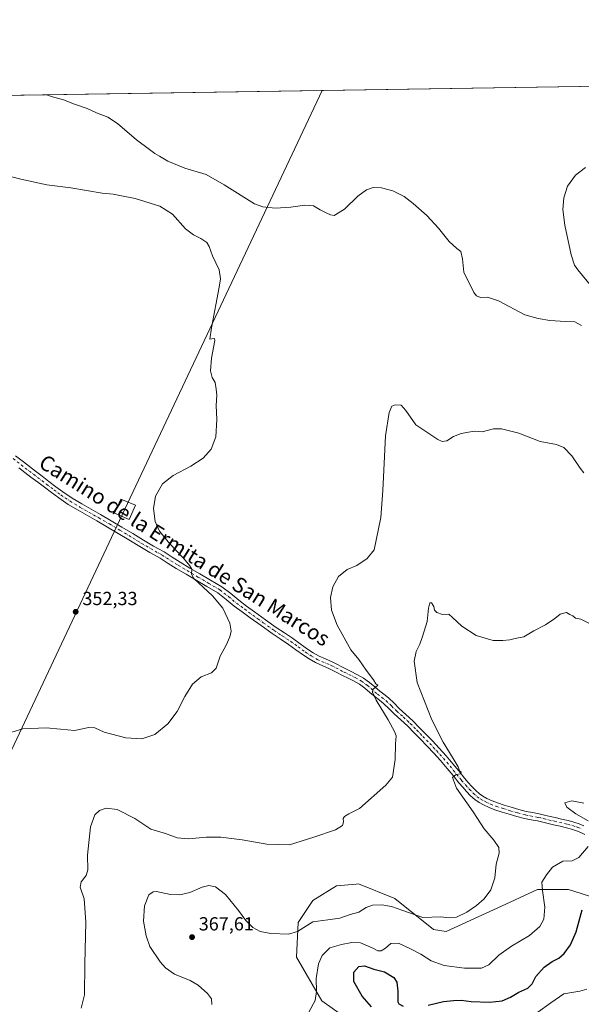
# Model space of a CAD drawing. Units: metres. Extents: x 608520 to 612017, y 4659871 to 4662238.
# Drawn here: x 609411 to 609707, y 4661717 to 4662238 of the extents above; entities that cross this region are included whole.
import ezdxf
from ezdxf.enums import TextEntityAlignment as Align

# ---------------------------------------------------------------- set-up
doc = ezdxf.new("R2010")
doc.units = ezdxf.units.M
doc.header["$MEASUREMENT"] = 0
doc.linetypes.add('DGN Style 4', pattern=[2.6384748266838614, 1.318413404963828, -0.6592067024819142, 0.001648016756204785, -0.6592067024819142])
for name, color, linetype, lineweight in [('Arbolado forestal CxS', 92, 'Continuous', 0), ('Camino Cxs', 7, 'Continuous', 0), ('Camino eje', 30, 'DGN Style 4', 13), ('Comarca CxS', 21, 'Continuous', 0), ('Comunidad Autónoma CxS', 142, 'Continuous', 0), ('Cultivos herbáceos CxS', 92, 'Continuous', 0), ('Curva de nivel maestra', 30, 'Continuous', 30), ('Curva de nivel normal', 30, 'Continuous', 0), ('Municipio CxS', 4, 'Continuous', 0), ('Provincia CxS', 1, 'Continuous', 0), ('Punto de cota en terreno', 7, 'Continuous', 0), ('Rótulo de punto de cota en terreno', 7, 'Continuous', 0), ('Tendido', 6, 'Continuous', 0), ('Texto cartográfico', 7, 'Continuous', 0), ('Torre de tendido', 51, 'Continuous', 0), ('Torre de tendido Cxs', 51, 'Continuous', 0)]:
    doc.layers.add(name, color=color, linetype=linetype, lineweight=lineweight)
doc.styles.add('Style-Arial', font='txt')

# ---------------------------------------------------------------- blocks, each defined once
blk = doc.blocks.new('*U9')
at = {"layer": 'Cultivos herbáceos CxS', "color": 92, "linetype": 'Continuous', "lineweight": 0}
for points in [[(609719.0450999998, 4661772.395300001, 373.7428999999975), (609700.7062999997, 4661778.1895, 372.5491000000038), (609684.2972999997, 4661778.1895, 369.0749000000069), (609663.0953000003, 4661768.340700001, 365.6551000000036), (609657.2723000003, 4661765.635700001, 365.4198000000033), (609636.0371000003, 4661755.978900001, 365.6067999999942), (609629.2812000001, 4661756.943299999, 365.6116999999941), (609609.0119000003, 4661773.361099999, 363.4223999999958), (609589.7072999999, 4661781.0869, 362.2404999999999), (609588.5579000004, 4661780.9911, 362.2372999999934), (609578.1255000001, 4661780.1215, 362.1315999999933), (609565.5774999997, 4661772.395500001, 362.6689999999944), (609557.8561000006, 4661760.806700001, 364.040599999993), (609556.8901000004, 4661742.457699999, 366.738400000002), (609570.4033000004, 4661719.2807, 370.6100000000006), (609586.8119000001, 4661707.692299999, 373.5525000000052)], [(608535.7379000002, 4661186.884099999, 367.7636000000057), (608520.4299999997, 4662184.100000001, 337.624100000001), (609797.1514999997, 4662204.0296, 355.849000000002)]]:
    blk.add_polyline3d(points, dxfattribs=at)
blk = doc.blocks.new('5PATER')
at = {"layer": 'Punto de cota en terreno', "linetype": 'Continuous', "lineweight": 0}
h = blk.add_hatch(color=51, dxfattribs=at)
edge = h.paths.add_edge_path()
edge.add_ellipse((0, 0), major_axis=(-0.1095731443231308, -0.1110710700762829), ratio=0.9994222409660322, start_angle=0, end_angle=360)

msp = doc.modelspace()

# ---------------------------------------------------------------- linework, layer by layer
at = {"layer": 'Arbolado forestal CxS', "color": 92, "linetype": 'Continuous', "lineweight": 0}
msp.add_polyline3d([(609586.8119000001, 4661707.692299999, 373.5525000000052), (609570.4033000004, 4661719.2807, 370.6100000000006), (609556.8901000004, 4661742.457699999, 366.738400000002), (609557.8561000006, 4661760.806700001, 364.040599999993), (609565.5774999997, 4661772.395500001, 362.6689999999944), (609578.1255000001, 4661780.1215, 362.1315999999933), (609588.5579000004, 4661780.9911, 362.2372999999934), (609589.7072999999, 4661781.0869, 362.2404999999999), (609609.0119000003, 4661773.361099999, 363.4223999999958), (609629.2812000001, 4661756.943299999, 365.6116999999941), (609636.0371000003, 4661755.978900001, 365.6067999999942), (609657.2723000003, 4661765.635700001, 365.4198000000033), (609663.0953000003, 4661768.340700001, 365.6551000000036), (609684.2972999997, 4661778.1895, 369.0749000000069), (609700.7062999997, 4661778.1895, 372.5491000000038), (609719.0450999998, 4661772.395300001, 373.7428999999975)], dxfattribs=at)
msp.add_polyline3d([(609586.8119000001, 4661707.692299999, 373.5525000000052), (609570.4033000004, 4661719.2807, 370.6100000000006), (609556.8901000004, 4661742.457699999, 366.738400000002), (609557.8561000006, 4661760.806700001, 364.040599999993), (609565.5774999997, 4661772.395500001, 362.6689999999944), (609578.1255000001, 4661780.1215, 362.1315999999933), (609588.5579000004, 4661780.9911, 362.2372999999934), (609589.7072999999, 4661781.0869, 362.2404999999999), (609609.0119000003, 4661773.361099999, 363.4223999999958), (609629.2812000001, 4661756.943299999, 365.6116999999941), (609636.0371000003, 4661755.978900001, 365.6067999999942), (609657.2723000003, 4661765.635700001, 365.4198000000033), (609663.0953000003, 4661768.340700001, 365.6551000000036), (609684.2972999997, 4661778.1895, 369.0749000000069), (609700.7062999997, 4661778.1895, 372.5491000000038), (609719.0450999998, 4661772.395300001, 373.7428999999975)], dxfattribs=at)
at = {"layer": 'Camino Cxs', "color": 7, "linetype": 'Continuous', "lineweight": 0}
for points in [[(609408.4600999998, 4662007.440099999, 350.9891000000061), (609412.6401000004, 4662004.120100001, 351.1511000000028), (609415.8201000001, 4662001.700099999, 351.2266999999993), (609419.0301000001, 4661999.2501, 351.3573999999935), (609422.5701000001, 4661996.5601, 351.4337999999989), (609426.1001000004, 4661993.870100001, 351.582699999999), (609429.8701, 4661991.020099999, 351.6860000000015), (609433.5701000001, 4661988.2601, 351.835699999996), (609438.4200999998, 4661984.9801, 351.9532999999938), (609443.5000999998, 4661981.940099999, 352.1174000000028), (609448.4501, 4661979.140100001, 352.3546000000061), (609453.4600999998, 4661976.300100001, 352.6080999999977), (609459.0800999999, 4661973.030099999, 352.9833000000072), (609464.6901000004, 4661969.7401, 353.3727000000072), (609470.4401000004, 4661966.2301, 353.7121999999945), (609476.1001000004, 4661962.7601, 353.9679999999935), (609481.4801000003, 4661959.700099999, 354.3295000000071), (609486.9801000003, 4661956.550100001, 354.5660999999964), (609491.2901, 4661953.8201, 354.8874000000069), (609495.4801000003, 4661951.170100001, 355.1652000000031), (609500.6601, 4661948.0801, 355.422000000006), (609505.8701, 4661944.9801, 355.6008000000002), (609511.6101000002, 4661941.630100001, 355.6760000000068), (609517.5301000001, 4661938.130100001, 355.7887000000046), (609522.2100999998, 4661934.5601, 355.9551999999967), (609526.4700999996, 4661931.020099999, 356.0760000000009), (609530.6001000004, 4661927.9901, 356.2045999999973), (609534.8300999999, 4661924.9101, 356.3672999999981), (609540.5800999999, 4661920.7601, 356.5982999999979), (609546.3101000005, 4661916.670100001, 356.8231999999989), (609550.5500999996, 4661913.8201, 357.0442999999942), (609554.9101, 4661910.9301, 357.3059000000067), (609558.9200999998, 4661908.0801, 357.511599999998), (609562.8201000001, 4661905.270099999, 357.7801999999938), (609565.7801000001, 4661903.280099999, 357.9777000000031), (609568.9200999998, 4661901.440099999, 358.2161000000052), (609572.2401000002, 4661900.0001, 358.4943000000058), (609576.1501000002, 4661898.3201, 358.6732999999949), (609583.0500999996, 4661894.770099999, 359.1153999999952), (609585.9101, 4661893.360099999, 359.3025000000052), (609588.9200999998, 4661891.880100001, 359.5314000000071), (609592.2901, 4661889.920100001, 359.8252000000066), (609595.4901000002, 4661887.620100001, 360.0406999999978), (609598.3400999998, 4661885.190099999, 360.3231999999989), (609600.9401000004, 4661882.950099999, 360.5467999999965), (609603.1201, 4661881.3301, 360.7951999999932), (609605.5401, 4661879.440099999, 361.1245000000054), (609608.5100999996, 4661876.5701, 361.4208999999973), (609611.2401000002, 4661873.880100001, 361.7764000000025), (609614.8000999996, 4661870.690099999, 362.2835999999952), (609618.4401000004, 4661867.3201, 362.6566000000021), (609621.8400999998, 4661863.860099999, 363.0399000000034), (609625.1601, 4661860.420100001, 363.5026000000071), (609628.7500999998, 4661856.6801, 363.8315000000002), (609632.3501000004, 4661852.9001, 364.1300999999949), (609636.0401, 4661848.8201, 364.7277000000031), (609639.6001000004, 4661844.6601, 365.2703000000038), (609642.7100999998, 4661840.8101, 365.6413999999932), (609645.7301000003, 4661837.050100001, 366.0396000000038), (609647.7001, 4661834.780099999, 366.2321999999986), (609649.7100999998, 4661832.550100001, 366.4278000000049), (609651.6801000005, 4661830.520099999, 366.662599999996), (609653.7001, 4661828.700099999, 366.7850999999937), (609655.5000999998, 4661827.4301, 366.8698000000004), (609657.5401, 4661826.340100001, 367.1138000000064), (609660.2901, 4661825.0601, 367.4511999999959), (609663.1101000002, 4661823.970100001, 367.6557999999932), (609666.7401000002, 4661822.790100001, 367.8683000000019), (609670.4700999996, 4661821.6501, 368.1368999999977), (609674.4401000004, 4661820.4901, 368.4152000000031), (609678.3300999999, 4661819.460100001, 368.6196000000054), (609681.6201, 4661818.8301, 368.7780999999959), (609685.1300999997, 4661818.170100001, 368.8571999999986), (609689.4801000003, 4661817.140100001, 368.9450999999972), (609693.7200999996, 4661816.130100001, 369.127999999997), (609697.0900999998, 4661815.360099999, 369.3184000000037), (609700.5601000005, 4661814.5601, 369.5059000000037), (609703.4401000004, 4661813.790100001, 370.1431000000011), (609706.3300999999, 4661812.840100001, 371.5907000000007), (609708.7801000001, 4661811.8301, 373.0725999999996)], [(609408.4600999998, 4662007.440099999, 350.9891000000061), (609412.6401000004, 4662004.120100001, 351.1511000000028), (609415.8201000001, 4662001.700099999, 351.2266999999993), (609419.0301000001, 4661999.2501, 351.3573999999935), (609422.5701000001, 4661996.5601, 351.4337999999989), (609426.1001000004, 4661993.870100001, 351.582699999999), (609429.8701, 4661991.020099999, 351.6860000000015), (609433.5701000001, 4661988.2601, 351.835699999996), (609438.4200999998, 4661984.9801, 351.9532999999938), (609443.5000999998, 4661981.940099999, 352.1174000000028), (609448.4501, 4661979.140100001, 352.3546000000061), (609453.4600999998, 4661976.300100001, 352.6080999999977), (609459.0800999999, 4661973.030099999, 352.9833000000072), (609464.6901000004, 4661969.7401, 353.3727000000072), (609470.4401000004, 4661966.2301, 353.7121999999945), (609476.1001000004, 4661962.7601, 353.9679999999935), (609481.4801000003, 4661959.700099999, 354.3295000000071), (609486.9801000003, 4661956.550100001, 354.5660999999964), (609491.2901, 4661953.8201, 354.8874000000069), (609495.4801000003, 4661951.170100001, 355.1652000000031), (609500.6601, 4661948.0801, 355.422000000006), (609505.8701, 4661944.9801, 355.6008000000002), (609511.6101000002, 4661941.630100001, 355.6760000000068), (609517.5301000001, 4661938.130100001, 355.7887000000046), (609522.2100999998, 4661934.5601, 355.9551999999967), (609526.4700999996, 4661931.020099999, 356.0760000000009), (609530.6001000004, 4661927.9901, 356.2045999999973), (609534.8300999999, 4661924.9101, 356.3672999999981), (609540.5800999999, 4661920.7601, 356.5982999999979), (609546.3101000005, 4661916.670100001, 356.8231999999989), (609550.5500999996, 4661913.8201, 357.0442999999942), (609554.9101, 4661910.9301, 357.3059000000067), (609558.9200999998, 4661908.0801, 357.511599999998), (609562.8201000001, 4661905.270099999, 357.7801999999938), (609565.7801000001, 4661903.280099999, 357.9777000000031), (609568.9200999998, 4661901.440099999, 358.2161000000052), (609572.2401000002, 4661900.0001, 358.4943000000058), (609576.1501000002, 4661898.3201, 358.6732999999949), (609583.0500999996, 4661894.770099999, 359.1153999999952), (609585.9101, 4661893.360099999, 359.3025000000052), (609588.9200999998, 4661891.880100001, 359.5314000000071), (609592.2901, 4661889.920100001, 359.8252000000066), (609595.4901000002, 4661887.620100001, 360.0406999999978), (609598.3400999998, 4661885.190099999, 360.3231999999989), (609600.9401000004, 4661882.950099999, 360.5467999999965), (609603.1201, 4661881.3301, 360.7951999999932), (609605.5401, 4661879.440099999, 361.1245000000054), (609608.5100999996, 4661876.5701, 361.4208999999973), (609611.2401000002, 4661873.880100001, 361.7764000000025), (609614.8000999996, 4661870.690099999, 362.2835999999952), (609618.4401000004, 4661867.3201, 362.6566000000021), (609621.8400999998, 4661863.860099999, 363.0399000000034), (609625.1601, 4661860.420100001, 363.5026000000071), (609628.7500999998, 4661856.6801, 363.8315000000002), (609632.3501000004, 4661852.9001, 364.1300999999949), (609636.0401, 4661848.8201, 364.7277000000031), (609639.6001000004, 4661844.6601, 365.2703000000038), (609642.7100999998, 4661840.8101, 365.6413999999932), (609645.7301000003, 4661837.050100001, 366.0396000000038), (609647.7001, 4661834.780099999, 366.2321999999986), (609649.7100999998, 4661832.550100001, 366.4278000000049), (609651.6801000005, 4661830.520099999, 366.662599999996), (609653.7001, 4661828.700099999, 366.7850999999937), (609655.5000999998, 4661827.4301, 366.8698000000004), (609657.5401, 4661826.340100001, 367.1138000000064), (609660.2901, 4661825.0601, 367.4511999999959), (609663.1101000002, 4661823.970100001, 367.6557999999932), (609666.7401000002, 4661822.790100001, 367.8683000000019), (609670.4700999996, 4661821.6501, 368.1368999999977), (609674.4401000004, 4661820.4901, 368.4152000000031), (609678.3300999999, 4661819.460100001, 368.6196000000054), (609681.6201, 4661818.8301, 368.7780999999959), (609685.1300999997, 4661818.170100001, 368.8571999999986), (609689.4801000003, 4661817.140100001, 368.9450999999972), (609693.7200999996, 4661816.130100001, 369.127999999997), (609697.0900999998, 4661815.360099999, 369.3184000000037), (609700.5601000005, 4661814.5601, 369.5059000000037), (609703.4401000004, 4661813.790100001, 370.1431000000011), (609706.3300999999, 4661812.840100001, 371.5907000000007), (609708.7801000001, 4661811.8301, 373.0725999999996)], [(609709.3901000004, 4661807.2401, 372.953800000003), (609707.2100999998, 4661808.280099999, 370.3849000000046), (609704.9801000003, 4661809.190099999, 370.0507999999973), (609702.3300999999, 4661810.0701, 369.3337999999931), (609699.6201, 4661810.790100001, 369.1567000000068), (609696.2301000003, 4661811.5701, 368.9538999999932), (609692.8300999999, 4661812.340100001, 368.7553999999946), (609688.5800999999, 4661813.360099999, 368.4953999999998), (609684.3201000001, 4661814.370100001, 368.3047999999981), (609680.8901000004, 4661815.0101, 368.1437000000006), (609677.4700999996, 4661815.670100001, 367.9720999999991), (609673.4001000002, 4661816.7401, 367.8418999999994), (609669.3601000002, 4661817.920100001, 367.7458000000042), (609665.5701000001, 4661819.0801, 367.5380000000005), (609661.8000999996, 4661820.3101, 367.2171999999992), (609658.7701000003, 4661821.4901, 366.9642000000022), (609655.8000999996, 4661822.860099999, 366.7553999999946), (609653.4600999998, 4661824.120100001, 366.5155999999988), (609651.2701000003, 4661825.6601, 366.2449999999953), (609648.9801000003, 4661827.720100001, 366.1223999999929), (609646.8701, 4661829.9001, 365.8632000000071), (609644.7901, 4661832.200099999, 365.6760000000068), (609642.7500999998, 4661834.5601, 365.4529000000039), (609639.6901000004, 4661838.370100001, 365.0733999999939), (609636.6101000002, 4661842.170100001, 364.571299999996), (609633.1201, 4661846.2601, 364.1551000000036), (609629.5000999998, 4661850.2601, 363.6818000000058), (609625.9401000004, 4661854.0001, 363.251099999994), (609622.3601000002, 4661857.720100001, 362.8882000000012), (609619.0601000005, 4661861.140100001, 362.4866999999941), (609615.7301000003, 4661864.530099999, 362.1230000000069), (609612.1801000005, 4661867.8201, 361.7356), (609608.5800999999, 4661871.050100001, 361.274900000004), (609605.8000999996, 4661873.790100001, 360.9588999999978), (609602.9901000002, 4661876.5001, 360.665599999993), (609600.7701000003, 4661878.2301, 360.4223999999958), (609598.5100999996, 4661879.9101, 360.1604999999981), (609595.8101000005, 4661882.2401, 359.9251999999979), (609593.0900999998, 4661884.5601, 359.6959999999963), (609590.1801000005, 4661886.6501, 359.4945000000007), (609587.0800999999, 4661888.450099999, 359.3015000000014), (609584.1901000004, 4661889.880100001, 359.0402999999933), (609581.3101000005, 4661891.300100001, 358.8454999999958), (609577.9001000002, 4661893.050100001, 358.6754999999976), (609574.4901000002, 4661894.8101, 358.3987000000052), (609566.9501, 4661898.090100001, 357.9180999999954), (609563.7100999998, 4661899.9901, 357.6266000000033), (609560.6001000004, 4661902.0801, 357.4337999999989), (609556.6601, 4661904.920100001, 357.1778000000049), (609552.7100999998, 4661907.7301, 357.0387999999948), (609548.3901000004, 4661910.5801, 356.7344000000012), (609544.0900999998, 4661913.4801, 356.5123000000021), (609538.3101000005, 4661917.610099999, 356.2638000000007), (609532.5500999996, 4661921.770099999, 356.0696000000025), (609528.3101000005, 4661924.850099999, 355.8932000000059), (609524.0800999999, 4661927.950099999, 355.7458999999944), (609519.7901, 4661931.520099999, 355.6503999999986), (609515.3601000002, 4661934.9001, 355.5292000000045), (609509.6401000004, 4661938.280099999, 355.3592999999965), (609503.9001000002, 4661941.630100001, 355.1779999999999), (609498.6700999998, 4661944.7401, 355.0204999999987), (609493.4501, 4661947.860099999, 354.8341999999975), (609489.2100999998, 4661950.540100001, 354.5890000000072), (609484.9801000003, 4661953.220100001, 354.4146000000038), (609479.5500999996, 4661956.3201, 354.0898000000016), (609474.1201, 4661959.4101, 353.795100000003), (609468.4101, 4661962.9101, 353.5589000000036), (609462.6901000004, 4661966.4001, 353.2560999999987), (609457.1201, 4661969.6801, 352.9538999999932), (609451.5301000001, 4661972.9301, 352.6217999999935), (609446.5401, 4661975.7501, 352.309699999998), (609441.5401, 4661978.5801, 352.0448999999935), (609436.3300999999, 4661981.700099999, 351.8586000000068), (609431.3201000001, 4661985.090100001, 351.6589999999997), (609427.5301000001, 4661987.920100001, 351.5590999999986), (609423.7500999998, 4661990.780099999, 351.4400000000023), (609420.2100999998, 4661993.470100001, 351.3209999999963), (609416.6801000005, 4661996.1601, 351.2219999999944), (609410.2500999998, 4662001.050100001, 350.954700000002)], [(609709.3901000004, 4661807.2401, 372.953800000003), (609707.2100999998, 4661808.280099999, 370.3849000000046), (609704.9801000003, 4661809.190099999, 370.0507999999973), (609702.3300999999, 4661810.0701, 369.3337999999931), (609699.6201, 4661810.790100001, 369.1567000000068), (609696.2301000003, 4661811.5701, 368.9538999999932), (609692.8300999999, 4661812.340100001, 368.7553999999946), (609688.5800999999, 4661813.360099999, 368.4953999999998), (609684.3201000001, 4661814.370100001, 368.3047999999981), (609680.8901000004, 4661815.0101, 368.1437000000006), (609677.4700999996, 4661815.670100001, 367.9720999999991), (609673.4001000002, 4661816.7401, 367.8418999999994), (609669.3601000002, 4661817.920100001, 367.7458000000042), (609665.5701000001, 4661819.0801, 367.5380000000005), (609661.8000999996, 4661820.3101, 367.2171999999992), (609658.7701000003, 4661821.4901, 366.9642000000022), (609655.8000999996, 4661822.860099999, 366.7553999999946), (609653.4600999998, 4661824.120100001, 366.5155999999988), (609651.2701000003, 4661825.6601, 366.2449999999953), (609648.9801000003, 4661827.720100001, 366.1223999999929), (609646.8701, 4661829.9001, 365.8632000000071), (609644.7901, 4661832.200099999, 365.6760000000068), (609642.7500999998, 4661834.5601, 365.4529000000039), (609639.6901000004, 4661838.370100001, 365.0733999999939), (609636.6101000002, 4661842.170100001, 364.571299999996), (609633.1201, 4661846.2601, 364.1551000000036), (609629.5000999998, 4661850.2601, 363.6818000000058), (609625.9401000004, 4661854.0001, 363.251099999994), (609622.3601000002, 4661857.720100001, 362.8882000000012), (609619.0601000005, 4661861.140100001, 362.4866999999941), (609615.7301000003, 4661864.530099999, 362.1230000000069), (609612.1801000005, 4661867.8201, 361.7356), (609608.5800999999, 4661871.050100001, 361.274900000004), (609605.8000999996, 4661873.790100001, 360.9588999999978), (609602.9901000002, 4661876.5001, 360.665599999993), (609600.7701000003, 4661878.2301, 360.4223999999958), (609598.5100999996, 4661879.9101, 360.1604999999981), (609595.8101000005, 4661882.2401, 359.9251999999979), (609593.0900999998, 4661884.5601, 359.6959999999963), (609590.1801000005, 4661886.6501, 359.4945000000007), (609587.0800999999, 4661888.450099999, 359.3015000000014), (609584.1901000004, 4661889.880100001, 359.0402999999933), (609581.3101000005, 4661891.300100001, 358.8454999999958), (609577.9001000002, 4661893.050100001, 358.6754999999976), (609574.4901000002, 4661894.8101, 358.3987000000052), (609566.9501, 4661898.090100001, 357.9180999999954), (609563.7100999998, 4661899.9901, 357.6266000000033), (609560.6001000004, 4661902.0801, 357.4337999999989), (609556.6601, 4661904.920100001, 357.1778000000049), (609552.7100999998, 4661907.7301, 357.0387999999948), (609548.3901000004, 4661910.5801, 356.7344000000012), (609544.0900999998, 4661913.4801, 356.5123000000021), (609538.3101000005, 4661917.610099999, 356.2638000000007), (609532.5500999996, 4661921.770099999, 356.0696000000025), (609528.3101000005, 4661924.850099999, 355.8932000000059), (609524.0800999999, 4661927.950099999, 355.7458999999944), (609519.7901, 4661931.520099999, 355.6503999999986), (609515.3601000002, 4661934.9001, 355.5292000000045), (609509.6401000004, 4661938.280099999, 355.3592999999965), (609503.9001000002, 4661941.630100001, 355.1779999999999), (609498.6700999998, 4661944.7401, 355.0204999999987), (609493.4501, 4661947.860099999, 354.8341999999975), (609489.2100999998, 4661950.540100001, 354.5890000000072), (609484.9801000003, 4661953.220100001, 354.4146000000038), (609479.5500999996, 4661956.3201, 354.0898000000016), (609474.1201, 4661959.4101, 353.795100000003), (609468.4101, 4661962.9101, 353.5589000000036), (609462.6901000004, 4661966.4001, 353.2560999999987), (609457.1201, 4661969.6801, 352.9538999999932), (609451.5301000001, 4661972.9301, 352.6217999999935), (609446.5401, 4661975.7501, 352.309699999998), (609441.5401, 4661978.5801, 352.0448999999935), (609436.3300999999, 4661981.700099999, 351.8586000000068), (609431.3201000001, 4661985.090100001, 351.6589999999997), (609427.5301000001, 4661987.920100001, 351.5590999999986), (609423.7500999998, 4661990.780099999, 351.4400000000023), (609420.2100999998, 4661993.470100001, 351.3209999999963), (609416.6801000005, 4661996.1601, 351.2219999999944), (609410.2500999998, 4662001.050100001, 350.954700000002)]]:
    msp.add_polyline3d(points, dxfattribs=at)
at = {"layer": 'Camino eje', "color": 30, "linetype": 'DGN Style 4', "lineweight": 13}
msp.add_polyline3d([(609407.2351000002, 4662005.9301, 350.9048000000039), (609411.4451000001, 4662002.585100001, 351.0685999999987), (609424.9250999996, 4661992.325099999, 351.5510000000068), (609428.7001, 4661989.470100001, 351.6355999999942), (609432.4451000001, 4661986.675100001, 351.790599999993), (609437.3750999998, 4661983.340100001, 351.9487999999984), (609442.5201000003, 4661980.2601, 352.1006999999955), (609452.4951, 4661974.6151, 352.6251000000047), (609458.1001000004, 4661971.3551, 352.9674999999988), (609463.6901000004, 4661968.0701, 353.3221000000049), (609475.1101000002, 4661961.085100001, 353.8849999999948), (609485.9801000003, 4661954.8851, 354.4876999999979), (609494.4650999998, 4661949.515100001, 354.9646999999969), (609504.8850999996, 4661943.3051, 355.3690000000061), (609510.6250999998, 4661939.9551, 355.5130000000063), (609516.4451000001, 4661936.515100001, 355.6560999999929), (609521.0000999998, 4661933.040100001, 355.7998999999982), (609525.2751000002, 4661929.485099999, 355.9094999999944), (609529.4550999999, 4661926.420100001, 356.0549000000028), (609536.5701000001, 4661921.2601, 356.3163000000059), (609539.4451000001, 4661919.1851, 356.4275000000052), (609545.2001, 4661915.075099999, 356.6692000000039), (609549.4700999996, 4661912.200099999, 356.8883999999962), (609553.8101000005, 4661909.3301, 357.1603999999934), (609557.7901, 4661906.5001, 357.3322999999946), (609561.7100999998, 4661903.675100001, 357.6085000000021), (609564.7451, 4661901.6351, 357.8022999999957), (609567.9351000005, 4661899.765100001, 358.0620000000054), (609575.3201000001, 4661896.565099999, 358.5215000000026), (609582.1801000005, 4661893.0351, 358.9839999999967), (609588.0000999998, 4661890.165100001, 359.4063000000024), (609591.2351000002, 4661888.2851, 359.6555999999982), (609594.2901, 4661886.090100001, 359.8678999999975), (609599.7251000004, 4661881.4301, 360.3503000000055), (609601.9451000001, 4661879.780099999, 360.5978000000032), (609604.2651000004, 4661877.970100001, 360.8678999999975), (609607.1551000001, 4661875.1801, 361.1581000000006), (609609.9101, 4661872.465100001, 361.4937000000064), (609613.4901000002, 4661869.255100001, 361.9621000000043), (609617.0850999998, 4661865.925100001, 362.3380999999936), (609620.4501, 4661862.5001, 362.684500000003), (609623.7600999996, 4661859.0701, 363.1309000000037), (609627.3450999996, 4661855.340100001, 363.4714999999997), (609630.9250999996, 4661851.5801, 363.8782999999967), (609634.5800999999, 4661847.540100001, 364.3607000000048), (609638.1051000003, 4661843.415100001, 364.8254000000015), (609644.2401000002, 4661835.8051, 365.6921000000002), (609646.2451, 4661833.4901, 365.892200000002), (609648.2901, 4661831.225099999, 366.0920000000042), (609650.3300999999, 4661829.120100001, 366.343399999998), (609652.4851000002, 4661827.1801, 366.434699999998), (609654.4801000003, 4661825.7751, 366.6812000000064), (609656.6700999998, 4661824.600099999, 366.9235000000044), (609659.5301000001, 4661823.2751, 367.1621000000014), (609662.4550999999, 4661822.140100001, 367.3034999999945), (609666.1551000001, 4661820.9351, 367.6665999999968), (609669.9151, 4661819.7851, 367.930600000007), (609673.9200999998, 4661818.6151, 368.1190999999963), (609677.9001000002, 4661817.565099999, 368.2323999999935), (609684.7251000004, 4661816.270099999, 368.5576000000001), (609693.2751000002, 4661814.235099999, 368.9486000000034), (609700.0900999998, 4661812.675100001, 369.3335999999982), (609702.8850999996, 4661811.9301, 369.6291000000056), (609705.6551000001, 4661811.015100001, 370.7367999999988), (609707.9951, 4661810.0551, 371.733699999997)], dxfattribs=at)
at = {"layer": 'Comarca CxS', "color": 21, "linetype": 'Continuous', "lineweight": 0}
msp.add_3dface([(612002.2800008253, 4659924.799983412), (608555.9400008024, 4659870.999983411), (608520.430000802, 4662184.099983386), (611965.6600008263, 4662237.879983387)], dxfattribs=at)
at = {"layer": 'Comunidad Autónoma CxS', "color": 142, "linetype": 'Continuous', "lineweight": 0}
msp.add_3dface([(612002.2800008253, 4659924.799983412), (608555.9400008024, 4659870.999983411), (608520.430000802, 4662184.099983386), (611965.6600008263, 4662237.879983387)], dxfattribs=at)
at = {"layer": 'Cultivos herbáceos CxS', "color": 92, "linetype": 'Continuous', "lineweight": 0, "extrusion": (-0.01337446835328766, -0.0002087738401210952, 0.9999105360029721), "elevation": -8773.241779023223, "flags": 128}
msp.add_lwpolyline([(609247.8971933761, 4662194.503581032), (609747.369189021, 4662202.299581203)], dxfattribs=at)
at = {"layer": 'Cultivos herbáceos CxS', "color": 92, "linetype": 'Continuous', "lineweight": 0}
msp.add_polyline3d([(609586.8119000001, 4661707.692299999, 373.5525000000052), (609570.4033000004, 4661719.2807, 370.6100000000006), (609556.8901000004, 4661742.457699999, 366.738400000002), (609557.8561000006, 4661760.806700001, 364.040599999993), (609565.5774999997, 4661772.395500001, 362.6689999999944), (609578.1255000001, 4661780.1215, 362.1315999999933), (609588.5579000004, 4661780.9911, 362.2372999999934), (609589.7072999999, 4661781.0869, 362.2404999999999), (609609.0119000003, 4661773.361099999, 363.4223999999958), (609629.2812000001, 4661756.943299999, 365.6116999999941), (609636.0371000003, 4661755.978900001, 365.6067999999942), (609657.2723000003, 4661765.635700001, 365.4198000000033), (609663.0953000003, 4661768.340700001, 365.6551000000036), (609684.2972999997, 4661778.1895, 369.0749000000069), (609700.7062999997, 4661778.1895, 372.5491000000038), (609719.0450999998, 4661772.395300001, 373.7428999999975)], dxfattribs=at)
at = {"layer": 'Curva de nivel maestra', "color": 30, "linetype": 'Continuous', "lineweight": 30, "elevation": 375, "flags": 128}
for points in [[(609626.5999999996, 4661716.9801), (609634.6600000003, 4661718.9301), (609639.9199999999, 4661719.420100001), (609644.0099999999, 4661719.6601), (609649.3399999999, 4661718.9901), (609659.0099999999, 4661718.5601), (609665.6799999997, 4661719.3101), (609670.0199999996, 4661721.220100001), (609674.4000000004, 4661723.850099999), (609679.2800000003, 4661725.960100001), (609681.5199999996, 4661728.280099999), (609683.4900000002, 4661732.220100001), (609687.8200000003, 4661737.110099999), (609692.0099999999, 4661740.110099999), (609695.6799999997, 4661741.940099999), (609698.3399999999, 4661744.370100001), (609701.7800000003, 4661748.9301), (609704.7400000002, 4661755.780099999), (609707.8399999999, 4661767.440099999)], [(609596.5899999999, 4661716.170100001), (609591.5899999999, 4661721.860099999), (609587.2400000002, 4661729.5101), (609587.2000000002, 4661734.450099999), (609589.8600000005, 4661737.4001), (609592.9000000004, 4661737.8101), (609597.7999999998, 4661736.0601), (609603.4199999999, 4661734.6801), (609608.3600000005, 4661731.610099999), (609610.04, 4661729.2401), (609610.4400000004, 4661724.360099999), (609610.5199999996, 4661718.790100001), (609611.0099999999, 4661717.6801), (609613.2999999998, 4661716.5801)]]:
    msp.add_lwpolyline(points, dxfattribs=at)
at = {"layer": 'Curva de nivel normal', "color": 30, "linetype": 'Continuous', "lineweight": 0, "flags": 128}
for points, elevation in [([(609707.5899999999, 4662076.200099999), (609704.04, 4662078.190099999), (609699.1399999997, 4662078.3101), (609690.7699999996, 4662078.8301), (609684.5999999996, 4662079.950099999), (609677.5899999999, 4662081.8201), (609663.7300000006, 4662089.220100001), (609657.8600000005, 4662091.280099999), (609654.25, 4662091.0101), (609652.0599999996, 4662091.860099999), (609650.6200000001, 4662093.670100001), (609645.3799999999, 4662104.440099999), (609644.6900000004, 4662111.5701), (609643.8499999996, 4662115.3201), (609641.6900000004, 4662116.9101), (609637.7199999997, 4662120.700099999), (609632.0599999996, 4662127.620100001), (609625.7599999999, 4662134.3201), (609618.5999999996, 4662140.8201), (609613.8799999999, 4662144.440099999), (609607.8600000005, 4662147.4101), (609601.8200000003, 4662149.050100001), (609597.5300000003, 4662149.140100001), (609593.9199999999, 4662147.970100001), (609589.3499999996, 4662144.620100001), (609582.3499999996, 4662137.700099999), (609576.8600000005, 4662134.420100001), (609574.9100000003, 4662134.770099999), (609572.9800000006, 4662135.540100001), (609569.5499999998, 4662137.440099999), (609565.9600000001, 4662139.530099999), (609561.4600000001, 4662139.8201), (609554.0499999998, 4662138.870100001), (609545.7599999999, 4662138.3301), (609539.1100000005, 4662138.9801), (609534.7100000001, 4662140.640100001), (609518.7800000003, 4662150.6601), (609509.1600000003, 4662156.040100001), (609498.0300000003, 4662159.4801), (609488.9699999997, 4662163.170100001), (609484.5, 4662165.780099999), (609482.0599999996, 4662167.0801), (609479.2599999999, 4662169.3301), (609472.4000000004, 4662174.450099999), (609462.4199999999, 4662183.020099999), (609457.2699999996, 4662186.420100001), (609451.3499999996, 4662188.620100001), (609446.4000000004, 4662190.920100001), (609439.7400000002, 4662193.2301), (609433.9199999999, 4662195.460100001), (609427.9800000006, 4662197.120100001), (609424.7901999997, 4662198.2172)], 355), ([(609402.4500000002, 4662155.840100001), (609411.3099999996, 4662153.520099999), (609425.1100000005, 4662150.6501), (609437.7199999997, 4662148.9301), (609454.3600000005, 4662146.2401), (609460.1299999999, 4662145.6801), (609463.6900000004, 4662144.940099999), (609471.6699999999, 4662143.380100001), (609484.7000000002, 4662139.280099999), (609491.4199999999, 4662135.0801), (609498.4000000004, 4662127.360099999), (609502.4800000006, 4662124.130100001), (609506.4400000004, 4662122.3201), (609509.5800000001, 4662120.130100001), (609510.8700000001, 4662118.0801), (609512.6100000005, 4662113.1601), (609516.0700000003, 4662105.610099999), (609516.75, 4662100.9901), (609516.1399999997, 4662096.540100001), (609511.9900000002, 4662074.950099999), (609511.1299999999, 4662069.020099999), (609512.3099999996, 4662069.140100001), (609513.5899999999, 4662069.360099999), (609513.7999999998, 4662068.2601), (609512.04, 4662059.050100001), (609511.5300000003, 4662052.370100001), (609512.3300000001, 4662048.800100001), (609514.0300000003, 4662046.040100001), (609514.5, 4662042.520099999), (609514.9100000003, 4662039.350099999), (609514.5999999996, 4662033.960100001), (609514.9400000004, 4662026.5001), (609514.3700000001, 4662017.380100001), (609511.8200000003, 4662010.880100001), (609507.7000000002, 4662006.090100001), (609501.1399999997, 4662001.860099999), (609491.8200000003, 4661996.960100001), (609486.1399999997, 4661992.550100001), (609482.54, 4661986.130100001), (609481.4100000003, 4661979.600099999), (609482.2800000003, 4661972.600099999), (609484.6299999999, 4661967.520099999), (609490, 4661960.9001), (609497.3499999996, 4661953.2501), (609500.6600000003, 4661949.1801), (609501.6699999999, 4661947.380100001), (609501.5599999996, 4661944.840100001), (609502.7599999999, 4661942.610099999), (609512.5099999999, 4661933.4101), (609518.0599999996, 4661926.9001), (609521.6799999997, 4661919.0101), (609522.4900000002, 4661914.6601), (609521.7999999998, 4661911.620100001), (609519.75, 4661907.280099999), (609516.6799999997, 4661901.520099999), (609514.5899999999, 4661895.090100001), (609512.0999999996, 4661892.7301), (609506.5199999996, 4661890.5801), (609502.0300000003, 4661886.690099999), (609498.0300000003, 4661880.170100001), (609493.9600000001, 4661872.1601), (609489.0599999996, 4661865.790100001), (609482.1900000004, 4661860.130100001), (609475.2999999998, 4661857.7601), (609466.8600000005, 4661858.3301), (609455.4100000003, 4661861.290100001), (609450.3600000005, 4661863.590100001), (609447.1799999997, 4661863.7501), (609439.7199999997, 4661862.140100001), (609432.2800000003, 4661862.850099999), (609424.7100000001, 4661863.5601), (609412.3700000001, 4661863.1601), (609400.7100000001, 4661859.4801)], 355.0000000000001), ([(609709.7000000002, 4662159.7601), (609704.3700000001, 4662155.630100001), (609700.1699999999, 4662149.860099999), (609698.2199999997, 4662143.640100001), (609697.7199999997, 4662137.5801), (609698.7400000002, 4662129.3101), (609702.0599999996, 4662113.630100001), (609703.9400000004, 4662108.120100001), (609705.7199999997, 4662105.620100001), (609715.4400000004, 4662093.670100001)], 355), ([(609443.1299999999, 4661715.440099999), (609444.9299999997, 4661722.5101), (609445.1799999997, 4661738.7401), (609445.7400000002, 4661761.0801), (609444.7400000002, 4661773.300100001), (609442.7400000002, 4661779.360099999), (609443.2199999997, 4661782.300100001), (609445.7699999996, 4661785.620100001), (609446.7199999997, 4661788.640100001), (609446.6100000005, 4661796.360099999), (609448.1100000005, 4661811.300100001), (609450.3300000001, 4661817.610099999), (609452.7999999998, 4661819.860099999), (609456.3499999996, 4661821.1801), (609462.25, 4661820.4101), (609471.5499999998, 4661815.630100001), (609480.0199999996, 4661809.9801), (609487.7000000002, 4661807.7601), (609493.8300000001, 4661805.4301), (609499.9199999999, 4661805.0001), (609509.2599999999, 4661805.860099999), (609517.0499999998, 4661805.870100001), (609528.3300000001, 4661804.5001), (609541.3700000001, 4661802.100099999), (609553.25, 4661801.850099999), (609566.0800000001, 4661805.7601), (609577.5700000003, 4661809.610099999), (609581.2199999997, 4661811.940099999), (609581.8399999999, 4661813.940099999), (609581.6699999999, 4661815.7301), (609582.2699999996, 4661816.780099999), (609584.6900000004, 4661818.1601), (609590.3499999996, 4661820.960100001), (609604.2300000006, 4661833.270099999), (609607.7000000002, 4661837.4901), (609609.0599999996, 4661846.8101), (609609.2699999996, 4661855.1601), (609609.7000000002, 4661859.450099999), (609608.7699999996, 4661861.690099999), (609605.4900000002, 4661867.800100001), (609599.04, 4661878.1801), (609597.0999999996, 4661882.540100001), (609597.2999999998, 4661883.9101), (609600, 4661886.1501), (609598.9699999997, 4661886.890100001), (609597.6699999999, 4661888.9901), (609593.8499999996, 4661894.0001), (609589.9299999997, 4661899.7601), (609585.6200000001, 4661904.8301), (609578.4000000004, 4661917.800100001), (609575.5499999998, 4661925.710100001), (609574.9800000006, 4661932.420100001), (609576.0999999996, 4661938.050100001), (609579.1500000004, 4661943.5701), (609583.8099999996, 4661947.340100001), (609588.8499999996, 4661949.4301), (609594.3499999996, 4661953.110099999), (609598.0199999996, 4661957.7501), (609601.4800000006, 4661974.8301), (609602.5199999996, 4661989.0801), (609603.1699999999, 4661999.7401), (609603.9600000001, 4662017.860099999), (609605.8600000005, 4662030.190099999), (609607.4000000004, 4662033.6801), (609609.04, 4662034.370100001), (609612.2199999997, 4662034.120100001), (609614.7800000003, 4662031.3301), (609620.0999999996, 4662023.670100001), (609631.6799999997, 4662016.040100001), (609634, 4662015.030099999), (609636.3399999999, 4662015.2401), (609639.8600000005, 4662017.5801), (609644.0700000003, 4662019.1601), (609650.8600000005, 4662020.360099999), (609655.0099999999, 4662019.970100001), (609661.0099999999, 4662021.5701), (609665.3600000005, 4662021.720100001), (609674.4600000001, 4662019.4001), (609685.7699999996, 4662015.0101), (609694.3300000001, 4662013.3201), (609698.2800000003, 4662011.8201), (609702.3799999999, 4662007.370100001), (609706.8700000001, 4662000.780099999), (609708.7699999996, 4661998.350099999)], 360), ([(609711.4299999997, 4661919.0101), (609707.2699999996, 4661921.0801), (609704.4000000004, 4661921.540100001), (609702.9299999997, 4661922.7401), (609701.4800000006, 4661923.5701), (609699.5899999999, 4661924.4901), (609696.3399999999, 4661923.700099999), (609693.4800000006, 4661921.380100001), (609688.5800000001, 4661918.0601), (609682.3399999999, 4661914.870100001), (609677.0999999996, 4661911.720100001), (609672.5300000003, 4661910.8201), (609669.6799999997, 4661910.100099999), (609666.0099999999, 4661909.780099999), (609660.9199999999, 4661909.6801), (609651.9800000006, 4661912.360099999), (609644.3600000005, 4661917.3201), (609639.4600000001, 4661921.950099999), (609637.4900000002, 4661923.600099999), (609634.1500000004, 4661923.520099999), (609631.1799999997, 4661924.620100001), (609629.9500000002, 4661925.860099999), (609629.5300000003, 4661927.770099999), (609628.3700000001, 4661929.710100001), (609627.4400000004, 4661929.640100001), (609626.7599999999, 4661926.9301), (609625.9600000001, 4661919.7501), (609623.4699999997, 4661911.890100001), (609622.0899999999, 4661907.7501), (609620.1799999997, 4661903.9301), (609619.1699999999, 4661898.9301), (609620.7999999998, 4661887.4801), (609628.4100000003, 4661867.8101), (609634.4400000004, 4661856.040100001), (609639.8300000001, 4661847.4301), (609642.3200000003, 4661842.920100001), (609643.0300000003, 4661840.960100001), (609643.9600000001, 4661840.090100001), (609643.5800000001, 4661839.3101), (609641.2800000003, 4661838.920100001), (609639.4500000002, 4661837.420100001), (609641.5700000003, 4661831.7301), (609650.4000000004, 4661819.210100001), (609656.2000000002, 4661810.2401), (609661.1600000003, 4661804.270099999), (609663.8300000001, 4661800.280099999), (609663.9900000002, 4661797.280099999), (609662.54, 4661791.620100001), (609661.7599999999, 4661784.2601), (609659.6900000004, 4661778.0101), (609656.0700000003, 4661773.300100001), (609652.0999999996, 4661769.790100001), (609647, 4661766.120100001), (609641.5300000003, 4661763.460100001), (609637.8399999999, 4661763.220100001), (609633, 4661763.6501), (609623.6500000004, 4661763.290100001), (609613.1900000004, 4661767.120100001), (609607.2400000002, 4661769.210100001), (609602, 4661770.0101), (609597.0499999998, 4661769.860099999), (609593.7800000003, 4661768.690099999), (609589.9100000003, 4661766.1801), (609585.25, 4661764.940099999), (609579.8899999997, 4661763.0601), (609573.5999999996, 4661762.0801), (609565.6600000003, 4661761.020099999), (609557.4500000002, 4661755.9901), (609552.7400000002, 4661754.610099999), (609543.4199999999, 4661754.9301), (609537.8399999999, 4661755.9101), (609533.8499999996, 4661758.050100001), (609530.2199999997, 4661761.700099999), (609526.4000000004, 4661767.030099999), (609519.4600000001, 4661775.520099999), (609514.25, 4661779.610099999), (609510.7199999997, 4661780.350099999), (609507.1200000001, 4661779.4801), (609500.5499999998, 4661776.640100001), (609495.2999999998, 4661775.2601), (609490.3700000001, 4661775.600099999), (609483.0199999996, 4661777.0701), (609481.2300000006, 4661776.950099999), (609478.9000000004, 4661775.2601), (609476.7400000002, 4661769.5801), (609476.1799999997, 4661761.360099999), (609477.4600000001, 4661753.7401), (609479.4900000002, 4661747.950099999), (609484.8499999996, 4661739.9301), (609487.7199999997, 4661736.7401), (609492.4600000001, 4661733.380100001), (609500.7400000002, 4661730.0001), (609505.0300000003, 4661727.620100001), (609509.9500000002, 4661723.210100001), (609512.0899999999, 4661720.340100001), (609512.1900000004, 4661717.3301)], 365), ([(609711.1200000001, 4661814.520099999), (609704.6299999999, 4661818.090100001), (609699.7599999999, 4661821.630100001), (609698.6799999997, 4661823.9001), (609702.4100000003, 4661825.040100001), (609708.7999999998, 4661823.7401)], 369.9999999999999), ([(609563.5099999999, 4661713.2601), (609566.8399999999, 4661719.5601), (609567.5199999996, 4661724.200099999), (609567.2999999998, 4661731.110099999), (609568.6500000004, 4661738.890100001), (609570.4800000006, 4661743.210100001), (609574.5099999999, 4661747.4001), (609580.75, 4661749.050100001), (609586.2000000002, 4661750.220100001), (609590.7800000003, 4661749.9001), (609597.0199999996, 4661747.3301), (609599.9299999997, 4661745.7501), (609601.6699999999, 4661745.700099999), (609604.04, 4661747.1801), (609606.79, 4661749.5801), (609610.8099999996, 4661749.8201), (609617.4800000006, 4661746.540100001), (609622.6600000003, 4661743.940099999), (609628.0899999999, 4661740.4101), (609635.0099999999, 4661738.020099999), (609645.6799999997, 4661736.610099999), (609654.6799999997, 4661736.600099999), (609658.6799999997, 4661738.280099999), (609663.9299999997, 4661743.530099999), (609670.5700000003, 4661748.290100001), (609680.0800000001, 4661753.790100001), (609685.5199999996, 4661758.640100001), (609687.6399999997, 4661762.460100001), (609688.1200000001, 4661768.770099999), (609687, 4661777.550100001), (609686.6500000004, 4661782.100099999), (609689.1600000003, 4661785.950099999), (609692.1600000003, 4661789.970100001), (609697.7599999999, 4661793.200099999), (609702.6699999999, 4661793.390100001), (609706.1900000004, 4661795.140100001), (609711.1299999999, 4661800.950099999)], 369.9999999999999), ([(609684.4900000002, 4661713.3301), (609691.3200000003, 4661718.280099999), (609698.3099999996, 4661723.020099999), (609706.6100000005, 4661724.460100001), (609710.3399999999, 4661725.5701)], 380)]:
    msp.add_lwpolyline(points, dxfattribs=dict(at, elevation=elevation))
at = {"layer": 'Municipio CxS', "color": 4, "linetype": 'Continuous', "lineweight": 0}
msp.add_3dface([(612002.2800008253, 4659924.799983412), (608555.9400008024, 4659870.999983411), (608520.430000802, 4662184.099983386), (611965.6600008263, 4662237.879983387)], dxfattribs=at)
at = {"layer": 'Provincia CxS', "color": 1, "linetype": 'Continuous', "lineweight": 0}
msp.add_3dface([(612002.2800008253, 4659924.799983412), (608555.9400008024, 4659870.999983411), (608520.430000802, 4662184.099983386), (611965.6600008263, 4662237.879983387)], dxfattribs=at)
at = {"layer": 'Tendido', "color": 6, "linetype": 'Continuous', "lineweight": 0}
msp.add_polyline3d([(609999.3874000004, 4661377.469699999, 393.4161000000022), (609980.4696000004, 4661368.0505, 393.8025999999954), (609669.0412, 4661209.0886, 390.9231), (609407.7170000002, 4661075.399599999, 393.9355000000069), (609355.4088000003, 4661114.491900001, 394.1423000000068), (609306.9900000002, 4661103.935000001, 394.1293000000005), (609155.5223000003, 4661169.6841, 367.7970999999961), (609143.9600000001, 4661293.4035, 363.4792000000016), (609296.1618999997, 4661617.595899999, 356.7378999999929), (609466.3502000002, 4661979.110099999, 353.6606000000029), (609570.5546000004, 4662200.4924, 351.196299999996)], dxfattribs=at)
at = {"layer": 'Torre de tendido', "color": 51, "linetype": 'Continuous', "lineweight": 0}
msp.add_polyline3d([(609471.8269999997, 4661981.213500001, 354.2351000000053), (609468.5513000004, 4661973.671700001, 353.809500000003), (609460.8733000001, 4661977.0066, 353.0981999999931), (609464.1490000002, 4661984.548400001, 353.4790999999968), (609471.8269999997, 4661981.213500001, 354.2351000000053)], dxfattribs=at)
at = {"layer": 'Torre de tendido Cxs', "color": 51, "linetype": 'Continuous', "lineweight": 0}
msp.add_3dface([(609471.8269999997, 4661981.213500001, 354.2351000000053), (609468.5513000004, 4661973.671700001, 353.809500000003), (609460.8733000001, 4661977.0066, 353.0981999999931), (609464.1490000002, 4661984.548400001, 353.4790999999968)], dxfattribs=at)

# ---------------------------------------------------------------- block references
at = {"layer": 'Cultivos herbáceos CxS', "color": 92, "linetype": 'Continuous', "lineweight": 0}
msp.add_blockref('*U9', (0, 0), dxfattribs=at)
at = {"layer": 'Punto de cota en terreno', "color": 7, "linetype": 'Continuous', "lineweight": 0, "xscale": 10, "yscale": 10, "zscale": 10}
for p in [(609440.29, 4661924.939999999, 352.3300000000018), (609501.7800000003, 4661753, 367.6100000000006)]:
    msp.add_blockref('5PATER', p, dxfattribs=at)

# ---------------------------------------------------------------- texts
at = {"layer": 'Rótulo de punto de cota en terreno', "color": 7, "linetype": 'Continuous', "lineweight": 0, "style": 'Style-Arial'}
for s, p in [('352,33', (609443.8178000003, 4661928.467800001)), ('367,61', (609505.3077999996, 4661756.527799999))]:
    msp.add_text(s, height=7.000000000000002, dxfattribs=at).set_placement(p)
at = {"layer": 'Texto cartográfico', "color": 7, "linetype": 'Continuous', "lineweight": 0, "style": 'Style-Arial'}
msp.add_text('Camino de la Ermita de San Marcos', height=8, rotation=327.7116080098576, dxfattribs=at).set_placement((609497.8413026901, 4661957.446677802), align=Align.MIDDLE_CENTER)

doc.saveas('drawing.dxf')
